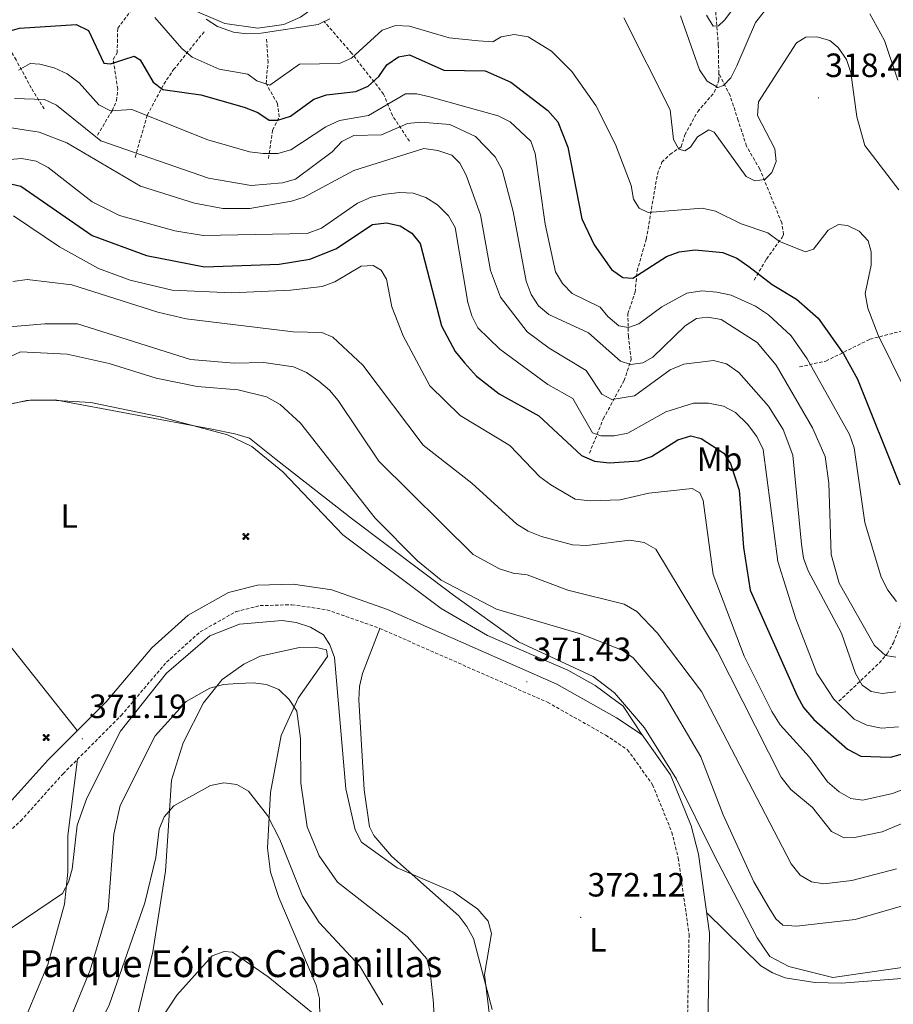
# Model space of a CAD drawing. Units: metres. Extents: x 618029 to 622534, y 4657316 to 4660361.
# Drawn here: x 619830 to 620091, y 4658543 to 4658836 of the extents above; entities that cross this region are included whole.
import ezdxf
from ezdxf.enums import TextEntityAlignment as Align

# ---------------------------------------------------------------- set-up
doc = ezdxf.new("R2010")
doc.units = ezdxf.units.M
doc.header["$MEASUREMENT"] = 0
doc.linetypes.add('TRAZOSX2', pattern=[1.5, 1, -0.5])
for name, color, linetype, lineweight in [('Carátula', 7, 'Continuous', 5), ('Level 1', 19, 'Continuous', 0), ('Level 11', 142, 'TRAZOSX2', 13), ('Level 15', 1, 'Continuous', 0), ('Level 21', 19, 'Continuous', 0), ('Level 36', 19, 'Continuous', 40), ('Level 37', 92, 'Continuous', 0), ('Level 4', 36, 'Continuous', 30), ('Level 41', 19, 'Continuous', 0), ('Level 45', 19, 'Continuous', 0), ('Level 5', 36, 'Continuous', 0), ('Level 7', 1, 'Continuous', 0)]:
    doc.layers.add(name, color=color, linetype=linetype, lineweight=lineweight)
doc.styles.add('Arial', font='ARIAL.TTF', dxfattribs={"height": 0.2})

# ---------------------------------------------------------------- blocks, each defined once
blk = doc.blocks.new('5AEGEN')
at = {"layer": 'Carátula', "linetype": 'Continuous', "lineweight": 5, "extrusion": (-0.0003159472765985252, -0.0001857309060692589, 0.9999999328406723)}
h = blk.add_hatch(color=9, dxfattribs=at)
edge = h.paths.add_edge_path()
edge.add_line((-6.250366393476725, -8.878998069092631), (-1.051698379218578, -2.418166641145945))
edge.add_line((-1.051698379218578, -2.418166641145945), (-1.043124932795763, -2.429040538147092))
edge.add_ellipse((-0.006933670490980148, -0.0006999745965003967), major_axis=(6.931373032192596e-05, -2.640191106068384), ratio=0.9999635666824259, start_angle=293.5739638888889, end_angle=336.88943333333333, ccw=False)
edge.add_line((-2.426670461893082, -1.056661784648895), (-2.453496757894754, -1.078031849116087))
edge.add_line((-2.453496757894754, -1.078031849116087), (-8.855498112738132, -6.272968787699938))
edge.add_line((-8.855498112738132, -6.272968787699938), (-8.906984817236662, -7.282101621851325))
edge.add_line((-8.906984817236662, -7.282101621851325), (-7.301405403763056, -8.916639691218734))
edge.add_line((-7.301405403763056, -8.916639691218734), (-6.250366393476725, -8.878998069092631))
at = {"layer": 'Carátula', "linetype": 'Continuous', "lineweight": 5, "extrusion": (0.0001881650817818746, -0.0003133804201354254, 0.9999999331933049)}
h = blk.add_hatch(color=9, dxfattribs=at)
edge = h.paths.add_edge_path()
edge.add_line((6.242550492286682, -8.874854806810617), (7.301884811371565, -8.917407747358084))
edge.add_line((7.301884811371565, -8.917407747358084), (8.8970702663064, -7.280983805656433))
edge.add_line((8.8970702663064, -7.280983805656433), (8.848366811871529, -6.279720667749643))
edge.add_line((8.848366811871529, -6.279720667749643), (2.447521489113569, -1.08232986740768))
edge.add_line((2.447521489113569, -1.08232986740768), (2.420602336525917, -1.038601631298661))
edge.add_ellipse((-0.006935186684131622, -0.0006995964795351028), major_axis=(6.931373476265994e-05, -2.640191106068383), ratio=0.999963566682426, start_angle=23.53162222222221, end_angle=66.84994999999998, ccw=False)
edge.add_line((1.048677213490009, -2.422865081578493), (6.242550492286682, -8.874854806810617))
at = {"layer": 'Carátula', "color": 9, "linetype": 'Continuous', "lineweight": 5, "flags": 128}
for points in [[(-1.048677228391171, 2.422865260392427), (-6.254463590681553, 8.785088796168566), (-7.301884934306145, 8.917408615350723), (-8.907068151980639, 7.281197492033243), (-8.84836696088314, 6.27972149476409), (-2.44879836961627, 1.022343648597598)], [(-1.048677228391171, 2.422865260392427), (-0.6991862915456295, 1.925315177068114), (-0.7504601925611496, 0.9261800553649664), (-0.9548838473856449, 0.7204837501049042), (-1.957211069762707, 0.6217916216701269), (-2.44879836961627, 1.022343648597598)], [(2.442222312092781, 1.018258405849338), (1.943608194589615, 0.618778795003891), (0.9455371089279652, 0.720041373744607), (0.7498385421931744, 0.9242522194981575), (0.651146411895752, 1.92657944560051), (1.051698435097933, 2.418166743591428)], [(8.795724954456091, 6.284243993461132), (8.896987531334162, 7.282315077260137), (7.301618579775095, 8.926638009026647), (6.249089870601892, 8.819012178108096), (1.051698435097933, 2.418166743591428)], [(2.442222312092781, 1.018258405849338), (8.795724954456091, 6.284243993461132)], [(-0.6522104404866695, -1.976568123325706), (-0.7496257275342941, -0.9142544846981764), (-0.9568116813898087, -0.7798149790614843), (-1.954882767051458, -0.6785524040460587), (-2.453496888279915, -1.078032014891505)], [(-1.051698431372643, -2.418166743591428), (-0.6522104404866695, -1.976568123325706)], [(1.048677228391171, -2.422865260392427), (0.6481335833668709, -1.974239818751812), (0.7506730034947395, -0.9161823205649853), (0.9436092749238014, -0.7802573572844267), (1.947213336825371, -0.6215788144618273), (2.447521533817053, -1.08233006298542)]]:
    blk.add_lwpolyline(points, dxfattribs=at)
at = {"layer": 'Carátula', "color": 9, "linetype": 'Continuous', "lineweight": 5}
for start_param, end_param in [(4.305475694850884, 5.879829826844603), (2.733922913269351, 3.553527251381587), (1.166751732293584, 1.981926327801522), (5.123832267992047, 6.693889593292829)]:
    blk.add_ellipse((-0.006934624165296555, -0.000700533390045166, 0.003000000000029104), major_axis=(6.931373258606266e-05, -2.640191106068384), ratio=0.9999635666824257, start_param=start_param, end_param=end_param, dxfattribs=at)
at = {"layer": 'Carátula', "color": 9, "linetype": 'Continuous', "lineweight": 5, "extrusion": (0, 0, -1)}
for start_param, end_param in [(5.119302314399864, 5.871250709387791), (0.4076697888018099, 1.159666325788272)]:
    blk.add_ellipse((-0.006934624165296555, -0.000700533390045166, 0.003000000000029104), major_axis=(-6.931373258606266e-05, 2.640191106068384), ratio=0.9999635666824257, start_param=start_param, end_param=end_param, dxfattribs=at)
at = {"layer": 'Carátula', "color": 9, "linetype": 'Continuous', "lineweight": 5}
mesh = blk.add_polyface(dxfattribs=at)
corners = [(-7.301405463367701, -8.916640093550086, -0.0009606339964985471), (-6.250366512686014, -8.878998475149274, -0.0006215698669779817), (-1.043163549154997, -2.429041085764766, 0.002221588348560534), (-1.61590950191021, -2.093977360054851, 0.002102862506836733), (-2.08702290803194, -1.626689661294222, 0.002040805272605984), (-8.906984891742468, -7.282102053985, -0.001164328227352183), (-2.426671233028173, -1.056662326678634, 0.002039366003530557), (-8.855498254299164, -6.272969238460064, -0.0009606339964985467)]
mesh.append_faces([[corners[k] for k in face] for face in [(3, 4, 5, 0)]], dxfattribs={"vtx1": -1, "vtx3": -1, "color": 9})
mesh.append_faces([[corners[k] for k in face] for face in [(0, 1, 2, 3), (4, 6, 7, 5)]], dxfattribs={"vtx3": -1, "color": 9})
mesh = blk.add_polyface(dxfattribs=at)
corners = [(8.897070240229368, -7.280984388664365, -0.0009569214800772993), (8.848366849124432, -6.279721299186349, -0.00063398093350212), (2.420691192150116, -1.038602588698268, 0.002217947355518695), (2.085228029638529, -1.611123777925968, 0.002101652870432244), (1.61760813370347, -2.081918522715569, 0.002042104747922081), (7.301884718239307, -8.917408250272274, -0.001169586477555102), (1.047363750636578, -2.421233780682087, 0.002043070070425928), (6.242550417780876, -8.874855307862163, -0.0009569214800772995)]
mesh.append_faces([[corners[k] for k in face] for face in [(3, 4, 5, 0)]], dxfattribs={"vtx1": -1, "vtx3": -1, "color": 9})
mesh.append_faces([[corners[k] for k in face] for face in [(0, 1, 2, 3), (4, 6, 7, 5)]], dxfattribs={"vtx3": -1, "color": 9})
blk = doc.blocks.new('5PATER')
at = {"layer": 'Carátula', "linetype": 'Continuous', "lineweight": 5}
h = blk.add_hatch(color=250, dxfattribs=at)
edge = h.paths.add_edge_path()
edge.add_ellipse((0.002212412655353546, 0.008357618004083633), major_axis=(-1.32580956284732, -1.343985086109587), ratio=0.9994222409660319, start_angle=0, end_angle=360)

msp = doc.modelspace()

# ---------------------------------------------------------------- linework, layer by layer
at = {"layer": 'Level 1', "color": 19, "linetype": 'Continuous', "lineweight": 0, "ltscale": 0.5}
for points in [[(620045.620000001, 4658571.399999999, 371.11), (620037.3599999994, 4658587.219999999, 371.13), (620026.1799999997, 4658609.84, 371.36), (620016.6099999994, 4658625.109999999, 371.73), (620007.7199999988, 4658635.559999999, 371.76), (620001.3099999987, 4658640.440000001, 371.42), (619979.0799999982, 4658650.719999999, 370.96), (619959.7199999988, 4658664.600000001, 370.29), (619929.6000000015, 4658687.25, 371.27), (619906.8999999985, 4658705.030000001, 372.6), (619898.9400000013, 4658711.420000002, 372.7), (619894.6099999994, 4658712.640000001, 372.83), (619887.7300000004, 4658714.080000002, 373.04), (619841.0899999999, 4658722.800000001, 373.66), (619833.5899999999, 4658722.710000001, 373.81), (619824.9600000009, 4658721.080000002, 373.72), (619793.6000000015, 4658704.940000001, 373.26), (619783.0799999982, 4658699.080000002, 373.04), (619727.3599999994, 4658668.039999999, 372.16), (619708.1099999994, 4658657.469999999, 372.12), (619661, 4658631.640000001, 370.74), (619660.5599999987, 4658575.879999999, 370.51), (619660.4100000001, 4658556.239999998, 369.87), (619647.3500000015, 4658529.640000001, 368.89)], [(620151.1099999994, 4658592.91, 371.39), (620116.6999999993, 4658576.600000001, 371.48), (620110.9100000001, 4658571.32, 371.7), (620107.5899999999, 4658560.73, 372.5), (620107.3299999982, 4658560.199999999, 372.51), (620105.7199999988, 4658556.890000001, 372.55), (620099.5199999996, 4658554.66, 371.93), (620072.7300000004, 4658550.77, 372.41), (620059.6000000015, 4658554.050000001, 372.05), (620053.9699999988, 4658557.030000001, 371.93), (620050.2199999988, 4658562.580000002, 371.67), (620045.620000001, 4658571.399999999, 371.11)]]:
    msp.add_polyline3d(points, dxfattribs=at)
at = {"layer": 'Level 11', "color": 142, "linetype": 'TRAZOSX2', "lineweight": 13}
for points in [[(619837.8000000007, 4658809.43, 336.22), (619833.9200000018, 4658815.710000001, 332.17), (619829.4400000013, 4658824.02, 328.55), (619824, 4658832.93, 322.62), (619819.3000000007, 4658844.379999999, 319.18), (619813.7399999984, 4658854.850000001, 316.63), (619799.8999999985, 4658878.809999999, 304.49), (619798.7699999996, 4658884.300000001, 302.58), (619793.6400000006, 4658890.190000001, 298.96), (619788.9200000018, 4658897.210000001, 296.19), (619787.4299999997, 4658900.940000001, 295.76), (619784.8299999982, 4658904.43, 292.57), (619783.0199999996, 4658908.140000001, 291.93), (619780.4200000018, 4658911.640000001, 290.02), (619779.3999999985, 4658915.390000001, 289.59), (619777.5700000003, 4658918.649999999, 288.18), (619775.8399999999, 4658922.510000002, 287.26), (619771.7800000012, 4658930.98, 286.61), (619769.1900000013, 4658933.800000001, 285.38), (619765.4400000013, 4658935.989999998, 284.91)], [(620038.7699999996, 4658819.989999998, 309.22), (620038.629999999, 4658828.399999999, 306.14), (620037.879999999, 4658838.059999999, 305.29), (620038.8399999999, 4658841.93, 305.1), (620040.8399999999, 4658844.27, 303.59), (620043.5100000016, 4658852.699999999, 301.46), (620045.5199999996, 4658855.940000001, 300.27), (620049.2800000012, 4658859.879999999, 298.69), (620057.5, 4658865.780000001, 298.26), (620068.6400000006, 4658883.940000001, 295.71), (620073.6700000018, 4658892.670000002, 292.94), (620076.4800000004, 4658898.719999999, 292.3), (620076.870000001, 4658902.719999999, 292.3), (620075.8000000007, 4658909.960000001, 291.66), (620068.6099999994, 4658922.41, 289.74), (620066.3099999987, 4658929.77, 288.84)], [(619853.6799999997, 4658801.649999999, 335.15), (619858.0100000016, 4658808.91, 330.9), (619859.379999999, 4658811.940000001, 328.5), (619859.6900000013, 4658815.34, 326.43), (619858.3599999994, 4658824.190000001, 324.93), (619859.5100000016, 4658826.16, 323.87), (619859.629999999, 4658829.350000001, 323.44), (619859.6999999993, 4658833.48, 321.31), (619863.5300000012, 4658838.559999999, 319.8), (619871.1999999993, 4658842.920000002, 317.69)], [(619946.6099999994, 4658799.82, 336.64), (619941.5300000012, 4658807.460000001, 331.32), (619938.9200000018, 4658813.82, 326.64), (619929.4499999993, 4658825.960000001, 319.82), (619921.0700000003, 4658835.620000001, 315.14)], [(619864.8900000006, 4658795.02, 336.22), (619868.5199999996, 4658807.600000001, 329.48), (619873.4299999997, 4658816.850000001, 323.87), (619876.3399999999, 4658821.140000001, 321.1), (619885.6499999985, 4658832.68, 315.78)], [(619904.6099999994, 4658794.66, 330.29), (619905.8399999999, 4658803.16, 326.03), (619907.8299999982, 4658807.100000001, 324.12), (619907.2699999996, 4658811.039999999, 323.48), (619903.8900000006, 4658817.030000001, 320.07), (619904.4699999988, 4658823.260000002, 317.94), (619904.0399999991, 4658830.390000001, 315.17)], [(620000.2300000004, 4658706.879999999, 347.66), (620004.370000001, 4658717.149999999, 343.4), (620010.5399999991, 4658728.539999999, 337.78), (620012.6799999997, 4658734.82, 335.52), (620011.8299999982, 4658741.66, 331.39), (620011.6900000013, 4658748.420000002, 328.92), (620013.8399999999, 4658754.91, 326.79), (620014.4200000018, 4658761.140000001, 325.3), (620017.1799999997, 4658770.690000001, 321.68), (620020.4899999984, 4658790.050000001, 317.84), (620021.8299999982, 4658793.539999999, 316.79), (620024.2300000004, 4658795.91, 316.57), (620027.5899999999, 4658798.18, 315.72), (620028.6400000006, 4658801.739999998, 315.3), (620032.4800000004, 4658808.629999999, 313.98), (620037.4200000018, 4658814.350000001, 311.25), (620038.8099999987, 4658817.98, 309.95), (620038.7699999996, 4658819.989999998, 309.22)], [(620049.3500000015, 4658758.489999998, 325.05), (620052.9400000013, 4658764.739999998, 321.21), (620057.5899999999, 4658771.059999999, 319.36), (620058.0599999987, 4658772.050000001, 319.09), (620057.5399999991, 4658775.510000002, 318.02), (620051, 4658791.48, 315.25), (620046.9899999984, 4658798.359999999, 314.27), (620044.5599999987, 4658806.030000001, 313.55), (620042.129999999, 4658813.41, 311.62), (620038.7699999996, 4658819.989999998, 309.22)], [(620062.8200000003, 4658732.609999999, 331.36), (620070.6600000001, 4658734.359999999, 327.31), (620083.7899999991, 4658740.859999999, 320.6), (620096.0599999987, 4658744, 316.74), (620116.4200000018, 4658754.120000001, 310.18)], [(620074.5599999987, 4658633.059999999, 343.45), (620086.5899999999, 4658644.43, 336.21), (620088.9299999997, 4658647.219999999, 334.62), (620090.7800000012, 4658650.420000002, 333.08), (620095.7899999991, 4658663.260000002, 328.85), (620099.6400000006, 4658679.969999999, 325.2), (620103.5100000016, 4658684.030000001, 324.45), (620111.5, 4658689.309999999, 323.22), (620113.9400000013, 4658692.370000001, 322.26), (620117.9100000001, 4658704.5, 319.6), (620121.5300000012, 4658710.280000001, 318.54), (620122.4299999997, 4658714.239999998, 318.38), (620120.75, 4658723.260000002, 317.26), (620119.5599999987, 4658727.170000002, 316.62), (620117.7300000004, 4658731.030000001, 315.34), (620117.6799999997, 4658733.399999999, 314.82)]]:
    msp.add_polyline3d(points, dxfattribs=at)
at = {"layer": 'Level 21', "color": 19, "linetype": 'Continuous', "lineweight": 0}
for points in [[(619862.9100000001, 4658852.699999999, 318.28), (619870.6499999985, 4658845.07, 317.32), (619880.6900000013, 4658839.52, 316.3), (619891.5799999982, 4658834.879999999, 314.8), (619901.4699999988, 4658833.510000002, 313.96), (619909.1799999997, 4658834.559999999, 313.61), (619914.120000001, 4658836.73, 313.65), (619924.9699999988, 4658844.620000001, 313.81), (619929.6400000006, 4658846.800000001, 313.81), (619941.9800000004, 4658848.649999999, 313.63), (619957.9699999988, 4658848.600000001, 313.38), (619961.6900000013, 4658850.02, 313.38), (619964.6900000013, 4658851.940000001, 313.59)], [(619738.6499999985, 4658517.059999999, 368.8), (619805.2399999984, 4658582.449999999, 370.72), (619826.4899999984, 4658601.690000001, 370.72), (619838.9899999984, 4658615.640000001, 370.93), (619856.2199999988, 4658632.899999999, 371.57), (619869.870000001, 4658648.98, 371.78), (619880.7199999988, 4658658.699999999, 372.21), (619892.7100000009, 4658665.460000001, 371.99), (619901.3200000003, 4658667.580000002, 371.78), (619911.9499999993, 4658667.899999999, 371.57), (619923.4899999984, 4658666.219999999, 371.36), (619940.0599999987, 4658660.390000001, 370.93), (619990.5100000016, 4658638.18, 371.57), (620008.2800000012, 4658628.140000001, 371.57), (620015.8999999985, 4658623.039999999, 371.99), (620024.4100000001, 4658611.16, 372.42), (620030.5799999982, 4658595.960000001, 372.63), (620032.6799999997, 4658587.5, 372.63), (620036.0100000016, 4658564.02, 372.63), (620035.2100000009, 4658519.629999999, 372.42)]]:
    msp.add_polyline3d(points, dxfattribs=at)
at = {"layer": 'Level 21', "color": 19, "linetype": 'TRAZOSX2', "lineweight": 0}
msp.add_polyline3d([(619742.9299999997, 4658512.75, 368.8), (619809.4196066149, 4658578.024080936, 370.72), (619830.8008908331, 4658597.39942839, 370.72), (619843.4119809568, 4658611.456002075, 370.93), (619860.703223668, 4658628.781817682, 371.57), (619874.2344981246, 4658644.727921687, 371.78), (619884.275082551, 4658653.725768913, 372.21), (619894.9652552865, 4658659.764398631, 371.99), (619902.1350810267, 4658661.524073001, 371.78), (619911.6045951732, 4658661.814169437, 371.57), (619922.0338261053, 4658660.294753257, 371.36), (619937.8222507387, 4658654.726480301, 370.93), (619987.776715599, 4658632.743080538, 371.57), (620005.0945277251, 4658622.955924865, 371.57), (620011.6036194935, 4658618.597169716, 371.99), (620019.0519000813, 4658608.199992675, 372.42), (620024.779804375, 4658594.07375164, 372.63), (620026.6987246312, 4658586.335786615, 372.63), (620029.9156904817, 4658563.651713002, 372.63), (620029.1302423179, 4658520.0529783, 372.42)], dxfattribs=at)
at = {"layer": 'Level 36', "color": 92, "linetype": 'Continuous', "lineweight": 0}
for points in [[(619828.5199999996, 4658721.760000002, 373.92), (619832.5, 4658722.649999999, 373.85), (619839.7399999984, 4658722.760000002, 373.71), (619851.6999999993, 4658722.030000001, 373.54), (619872.3000000007, 4658717.739999998, 373.49), (619892.4200000018, 4658712.420000002, 373.05), (619899.6600000001, 4658708.940000001, 373.1), (619908.870000001, 4658701.420000002, 372.82), (619926.7199999988, 4658682.580000002, 372.43), (619956.0199999996, 4658660.68, 370.94), (619969.8200000003, 4658652.600000001, 371.03), (619993.7699999996, 4658642.350000001, 371.55), (620001.8900000006, 4658637.719999999, 371.73), (620010.2399999984, 4658631.550000001, 372.22), (620016.0300000012, 4658622.859999999, 372)], [(619847.6499999985, 4658624.32, 371.25), (619797.7199999988, 4658687.120000001, 374.32), (619787.9899999984, 4658700.140000001, 373.66)], [(619937.8200000003, 4658654.73, 371.8), (619932.6700000018, 4658641.309999999, 371.38), (619931.7100000009, 4658637.469999999, 371.38), (619931.5, 4658633.48, 371.38), (619933.1099999994, 4658606.640000001, 371.38), (619934.6799999997, 4658595.699999999, 371.38), (619936, 4658593.039999999, 371.38), (619941.3099999987, 4658586.969999999, 370.96), (619961.2800000012, 4658569.140000001, 369.67), (619963.75, 4658565.93, 369.61), (619965.6600000001, 4658562.379999999, 369.61), (619971.2800000012, 4658541.23, 370.2)], [(619865.8317188025, 4658540.224894255, 356.52), (619870.133789178, 4658558.42024659, 357.41), (619873.9566185512, 4658582.41408826, 358.44), (619875.7299551368, 4658609.517085787, 360.55), (619879.211173743, 4658620.654258858, 362.4), (619885.2723532803, 4658632.611266516, 364.54), (619890.7729285546, 4658639.54956511, 365.38), (619897.3031501211, 4658644.138491165, 365.84), (619902.1731708758, 4658646.437984861, 366.24), (619913.9028595835, 4658649.097507857, 367.56), (619918.4726151302, 4658649.157574695, 368.27), (619921.8923267312, 4658648.36784051, 368.7), (619922.2120603025, 4658646.398355968, 368.7), (619913.4309677407, 4658633.931430403, 365.85), (619908.419839777, 4658622.834219489, 363.48), (619905.2478704192, 4658605.888555866, 360.72), (619904.3458211012, 4658589.302841883, 358.94), (619905.2448738068, 4658582.20469863, 358.27), (619907.6737812422, 4658574.616708275, 357.26), (619918.8098611385, 4658548.463688161, 355.07), (619919.8393145539, 4658544.584711142, 354.83), (619920.1069789715, 4658526.229474165, 353.69)], [(619741.870000001, 4658511.690000001, 368.79), (619763.2800000012, 4658494.289999999, 367.65), (619767.5599999987, 4658491.629999999, 367.51), (619771.2800000012, 4658490.109999999, 367.47), (619774.6900000013, 4658489.359999999, 367.51), (619783.8000000007, 4658489.02, 367.72), (619791.8999999985, 4658490.5, 367.72), (619801.0399999991, 4658495.789999999, 367.84), (619807.7199999988, 4658501.760000002, 367.98), (619815.6799999997, 4658510.670000002, 368.11), (619823.4299999997, 4658522.32, 368.48), (619832.6999999993, 4658539.949999999, 369.13), (619838.879999999, 4658554.66, 369.72), (619843.8399999999, 4658572.66, 370.11), (619844.879999999, 4658582.140000001, 370.07), (619844.8500000015, 4658593.100000001, 370.28), (619847.6999999993, 4658615.760000002, 371.09)], [(620035.1600000001, 4658570.050000001, 372.63), (620051.3099999987, 4658554.309999999, 372.63), (620054.75, 4658552.190000001, 372.63), (620058.5300000012, 4658550.690000001, 372.63), (620067.3599999994, 4658549.260000002, 372.63), (620075.3399999999, 4658549.109999999, 372.63), (620095.9200000018, 4658550.719999999, 372.17)]]:
    msp.add_polyline3d(points, dxfattribs=at)
at = {"layer": 'Level 4', "color": 36, "linetype": 'Continuous', "lineweight": 30}
for points in [[(619795.9800000004, 4658816.48, 325.01), (619800.9499999993, 4658825.640000001, 325.01), (619803.6000000015, 4658829.390000001, 325.01), (619807.0300000012, 4658831.640000001, 325.01), (619810.9499999993, 4658832.350000001, 325.01), (619814.9100000001, 4658831.780000001, 325.01), (619822.9100000001, 4658828.68, 325.01), (619824.9299999997, 4658829.850000001, 325.01), (619827.6999999993, 4658832.739999998, 325.01), (619830.4200000018, 4658833.489999998, 325.01), (619847.3099999987, 4658834.580000002, 325.01)], [(619847.3099999987, 4658834.580000002, 325.01), (619851, 4658832.84, 325.01), (619855.5799999982, 4658823.09, 325.01), (619857.5199999996, 4658822.870000001, 325.01), (619864.5899999999, 4658825.129999999, 325.01), (619866.3599999994, 4658824.080000002, 325.01), (619870.2199999988, 4658817.449999999, 325.01), (619873.1700000018, 4658815.239999998, 325.01), (619884.4699999988, 4658813.629999999, 325.01), (619897.3599999994, 4658809.920000002, 325.01), (619901.4400000013, 4658808.420000002, 325.01), (619904.8200000003, 4658806.09, 325.01), (619907.3599999994, 4658806.050000001, 325.01), (619911.1600000001, 4658807.280000001, 325.01), (619918.1099999994, 4658812.359999999, 325.01), (619921.9200000018, 4658813.59, 325.01), (619930.6700000018, 4658814.629999999, 325.01), (619934.3599999994, 4658816.170000002, 325.01), (619937.4600000009, 4658819.100000001, 325.01), (619939.870000001, 4658822.530000001, 325.01), (619943.3500000015, 4658824.98, 325.01), (619946.620000001, 4658825.52, 325.01), (619956.8999999985, 4658820.960000001, 325.01), (619969.1799999997, 4658820.77, 325.01), (619976.7899999991, 4658817.440000001, 325.01), (619987.8599999994, 4658808.989999998, 325.01), (619990.8000000007, 4658805.550000001, 325.01), (619993.7600000016, 4658798.010000002, 325.01), (619997.9200000018, 4658776.670000002, 325.01), (620001.5899999999, 4658768.98, 325.01), (620006.7899999991, 4658761.620000001, 325.01), (620010.1999999993, 4658759.219999999, 325.01), (620013.1400000006, 4658759.010000002, 325.01), (620023.2199999988, 4658765.449999999, 325.01), (620026.9499999993, 4658766.890000001, 325.01), (620031.7199999988, 4658767.440000001, 325.01), (620040.0100000016, 4658766.690000001, 325.01), (620044.1900000013, 4658764.98, 325.01), (620047.7600000016, 4658762.550000001, 325.01), (620054.6400000006, 4658757.149999999, 325.01), (620061.9600000009, 4658752.739999998, 325.01), (620068.4200000018, 4658747.16, 325.01), (620075.9100000001, 4658736.460000001, 325.01), (620080.120000001, 4658728.989999998, 325.01), (620092.6600000001, 4658697.489999998, 325.01)], [(619826.9200000018, 4658787.350000001, 350.01), (619830.8099999987, 4658786.469999999, 350.01), (619852.0500000007, 4658771.789999999, 350.01), (619868.3099999987, 4658765.77, 350.01), (619885.5599999987, 4658762.379999999, 350.01), (619907.8200000003, 4658763.190000001, 350.01), (619916.9400000013, 4658764.66, 350.01), (619924.6799999997, 4658767.82, 350.01), (619935.5599999987, 4658775.059999999, 350.01), (619939.75, 4658775.510000002, 350.01), (619943.8599999994, 4658774.609999999, 350.01), (619947.3099999987, 4658772.469999999, 350.01), (619949.8500000015, 4658769.370000001, 350.01), (619956.120000001, 4658744.800000001, 350.01), (619960.2699999996, 4658737.239999998, 350.01), (619963.0100000016, 4658733.82, 350.01), (619966.5599999987, 4658729.850000001, 350.01), (619973.3099999987, 4658724.580000002, 350.01), (619985.1900000013, 4658718.010000002, 350.01), (619997.8200000003, 4658706.27, 350.01), (620001.7399999984, 4658704.559999999, 350.01), (620006.2300000004, 4658704.059999999, 350.01), (620014.9499999993, 4658704.609999999, 350.01), (620018.7399999984, 4658705.899999999, 350.01), (620026.5500000007, 4658710.940000001, 350.01), (620030.3999999985, 4658712.080000002, 350.01), (620033.4899999984, 4658711.300000001, 350.01), (620040.2199999988, 4658706.93, 350.01), (620042.2600000016, 4658703.830000002, 350.01), (620044.8599999994, 4658695.899999999, 350.01), (620046.1000000015, 4658678.850000001, 350.01), (620048.0799999982, 4658666.170000002, 350.01), (620062.0700000003, 4658634.66, 350.01), (620064.0399999991, 4658631.18, 350.01), (620067.0899999999, 4658627.629999999, 350.01), (620077.1499999985, 4658618.830000002, 350.01), (620081.0700000003, 4658616.75, 350.01), (620089.879999999, 4658616.43, 350.01), (620098.5399999991, 4658618.830000002, 350.01)]]:
    msp.add_polyline3d(points, dxfattribs=at)
at = {"layer": 'Level 5', "color": 36, "linetype": 'Continuous', "lineweight": 0}
for points in [[(620035.089868769, 4658837.371005889, 305.01), (620037.0593462959, 4658834.101889707, 305.01), (620038.6992617585, 4658834.151906185, 305.01), (620040.5093804747, 4658835.911487777, 305.01), (620048.1602319404, 4658846.089000825, 305.01)], [(619870.7399999984, 4658836.640000001, 320.01), (619878.7699999996, 4658827.399999999, 320.01), (619881.8599999994, 4658824.859999999, 320.01), (619889.9299999997, 4658821.260000002, 320.01), (619898.4299999997, 4658819.739999998, 320.01), (619901.1499999985, 4658817.77, 320.01), (619904.9800000004, 4658816.510000002, 320.01), (619913.8299999982, 4658822.809999999, 320.01), (619925.75, 4658822.969999999, 320.01), (619929.379999999, 4658824.559999999, 320.01), (619938.4400000013, 4658832.899999999, 320.01), (619942.5599999987, 4658834.27, 320.01), (619946.5799999982, 4658834.09, 320.01), (619958.4299999997, 4658830.600000001, 320.01), (619967.1499999985, 4658829.690000001, 320.01), (619971.4299999997, 4658829.440000001, 320.01), (619973.8999999985, 4658830.859999999, 320.01), (619977.8299999982, 4658831.620000001, 320.01), (619981.9400000013, 4658830.920000002, 320.01), (619988.9299999997, 4658826.600000001, 320.01), (619994.9400000013, 4658820.539999999, 320.01), (620002.13832362, 4658810.43734733, 320.01), (620007.9765315726, 4658798.810466323, 320.01), (620012.6847340316, 4658786.633707084, 320.01), (620013.314190194, 4658782.604763024, 320.01), (620015.0937522501, 4658779.905491807, 320.01), (620017.6934415735, 4658778.595880613, 320.01), (620033.842697531, 4658779.845858943, 320.01), (620037.7523734234, 4658779.006149787, 320.01), (620045.4814703837, 4658775.257263709, 320.01), (620053.3806930743, 4658772.58810297, 320.01), (620056.86017121, 4658769.988841519, 320.01), (620064.599353008, 4658766.909780573, 320.01), (620066.9793160781, 4658767.679627977, 320.01), (620071.3797802664, 4658773.3182519, 320.01), (620074.3898254335, 4658775.017869808, 320.01), (620077.1396392696, 4658774.757988524, 320.01), (620080.6092333756, 4658773.068489641, 320.01), (620083.2887115106, 4658770.1093054, 320.01), (620084.1582583077, 4658766.880153812, 320.01), (620084.1577550583, 4658762.881189, 320.01), (620082.3767995238, 4658754.493324079, 320.01), (620083.1462071575, 4658750.124467604, 320.01), (620086.2150257863, 4658742.076602984, 320.01), (620093.9826194048, 4658726.36080813, 320.01)], [(620027.3200000003, 4658837.170000002, 310.01), (620032.9899999984, 4658821.100000001, 310.01), (620035.3000000007, 4658817.68, 310.01), (620038.4699999988, 4658815.780000001, 310.01), (620040.1999999993, 4658816.370000001, 310.01), (620042.370000001, 4658818.68, 310.01), (620044.1700000018, 4658822.25, 310.01), (620049.7100000009, 4658835.210000001, 310.01), (620052.3599999994, 4658838.57, 310.01)], [(620083.7899999991, 4658837.800000001, 310.01), (620088.1499999985, 4658829.780000001, 310.01), (620092.129999999, 4658818.050000001, 310.01)], [(619886.0300000012, 4658836.16, 315.01), (619889.4699999988, 4658834.02, 315.01), (619894.1799999997, 4658832.25, 315.01), (619898.1499999985, 4658831.780000001, 315.01), (619902.3999999985, 4658832.02, 315.01), (619919.4400000013, 4658834.59, 315.01), (619922.9200000018, 4658836.23, 315.01)], [(620010.4711502418, 4658836.580741599, 315.01), (620024.2469280064, 4658809.188089542, 315.01), (620025.2457594536, 4658800.35039369, 315.01), (620026.8353013694, 4658797.421182591, 315.01), (620028.6751399264, 4658796.961337321, 315.01), (620030.3751783818, 4658798.021094393, 315.01), (620032.4554542676, 4658801.130328685, 315.01), (620035.7555363625, 4658803.24984283, 315.01), (620037.4053492844, 4658802.500068668, 315.01)], [(620037.4100000001, 4658802.5, 315.01), (620046.9499999993, 4658789.359999999, 315.01), (620049.5399999991, 4658788.050000001, 315.01), (620052.4400000013, 4658788.460000001, 315.01), (620054.5399999991, 4658790.48, 315.01), (620055.8099999987, 4658793.82, 315.01), (620055.5100000016, 4658797.580000002, 315.01), (620050.2699999996, 4658807.489999998, 315.01), (620050.5500000007, 4658811.59, 315.01), (620061.9400000013, 4658829.129999999, 315.01), (620064.6999999993, 4658830.82, 315.01), (620067.9499999993, 4658830.949999999, 315.01), (620071.8200000003, 4658829.859999999, 315.01), (620074.3200000003, 4658827.690000001, 315.01), (620076.8599999994, 4658824.129999999, 315.01), (620078.0599999987, 4658820.309999999, 315.01), (620079.870000001, 4658807.080000002, 315.01), (620082.2699999996, 4658798.5, 315.01), (620092.3599999994, 4658785.34, 315.01)], [(619830.1092986837, 4658821.00134312, 330.01), (619833.6193487346, 4658822.950904265, 330.01), (619836.539165929, 4658822.800998259, 330.01), (619840.748783838, 4658821.651377913, 330.01), (619844.6383361332, 4658819.841922056, 330.01), (619848.2078038901, 4658817.222670063, 330.01), (619854.0866490677, 4658810.704472486, 330.01), (619857.5862230286, 4658808.885009613, 330.01), (619863.9159212001, 4658809.305021212, 330.01), (619886.553500168, 4658800.197813958, 330.01), (619898.9823520631, 4658796.618976716, 330.01), (619903.0320676267, 4658796.159172032, 330.01), (619907.4418222606, 4658796.16925199, 330.01), (619911.2817505412, 4658797.299031649, 330.01), (619921.6620358899, 4658804.147451703, 330.01), (619925.7720377222, 4658805.987054352, 330.01), (619934.4217380285, 4658807.446838893, 330.01), (619945.4219367057, 4658813.895376448, 330.01), (619948.831752982, 4658813.95542619, 330.01), (619952.7314218581, 4658813.05573168, 330.01), (619973.0395730473, 4658807.417576525, 330.01), (619976.5691390745, 4658805.548128299, 330.01), (619982.798068177, 4658799.819728691, 330.01), (619984.107528612, 4658796.130710471, 330.01), (619987.0047148019, 4658775.096208684, 330.01)], [(619828.9682937115, 4658812.583509322, 335.01), (619837.8677474298, 4658812.203776054, 335.01), (619841.5073329881, 4658810.544275645, 335.01), (619854.6752458252, 4658799.897289347, 335.01), (619886.7920441292, 4658788.800775476, 335.01), (619899.4810577743, 4658786.611581467, 335.01), (619908.8206338696, 4658787.391555835, 335.01), (619912.6805572659, 4658788.481344339, 335.01), (619923.5409787297, 4658796.619439986, 335.01), (619926.4612067007, 4658799.718691669, 335.01), (619930.0212396607, 4658801.54828364, 335.01), (619938.2808029428, 4658801.758386485, 335.01), (619946.0007916503, 4658805.087670524, 335.01)], [(619946, 4658805.09, 335.01), (619949.9699999988, 4658805.52, 335.01), (619958.6000000015, 4658804.800000001, 335.01), (619966.2800000012, 4658801.210000001, 335.01), (619972.1700000018, 4658795.190000001, 335.01), (619974.2699999996, 4658791.280000001, 335.01), (619977.5100000016, 4658778.879999999, 335.01), (619981.4200000018, 4658758.109999999, 335.01), (619982.8299999982, 4658754.16, 335.01), (619985.0500000007, 4658750.84, 335.01), (619988.1799999997, 4658748.18, 335.01), (619999.9600000009, 4658742.809999999, 335.01), (620009.4800000004, 4658734.34, 335.01), (620012.5700000003, 4658733.379999999, 335.01), (620016.129999999, 4658733.789999999, 335.01), (620019.0899999999, 4658735.52, 335.01), (620028.7199999988, 4658744.830000002, 335.01), (620032.0799999982, 4658747, 335.01), (620035.5399999991, 4658747.420000002, 335.01), (620039.4800000004, 4658746.739999998, 335.01), (620050.1700000018, 4658739.899999999, 335.01), (620055.870000001, 4658733.120000001, 335.01), (620066.6799999997, 4658714.52, 335.01), (620070.4400000013, 4658705.98, 335.01), (620071.5599999987, 4658697.989999998, 335.01), (620072.2199999988, 4658676.719999999, 335.01), (620074.6700000018, 4658668.210000001, 335.01), (620085.1999999993, 4658649.649999999, 335.01), (620088.4499999993, 4658646.670000002, 335.01), (620091.4699999988, 4658646.210000001, 335.01)], [(619827.3672783598, 4658803.86574053, 340.01), (619836.2766093947, 4658802.526258126, 340.01), (619844.5257484689, 4658799.377231363, 340.01), (619866.4928855263, 4658786.480993379, 340.01), (619882.5313388482, 4658781.352627952, 340.01), (619890.9806735441, 4658779.823182777, 340.01), (619899.0202154629, 4658779.753352154, 340.01), (619911.4597946107, 4658781.923024386, 340.01), (619915.2797326595, 4658783.112786036, 340.01), (619930.0699200407, 4658791.140984222, 340.01), (619950.8995730467, 4658797.609700307, 340.01), (619955.0792699978, 4658797.059920955, 340.01), (619959.1988610476, 4658795.650365002, 340.01), (619961.618426159, 4658793.28102481, 340.01), (619963.527875606, 4658789.761972107, 340.01), (619967.7361497842, 4658777.945110019, 340.01), (619970.7338843979, 4658761.31947203, 340.01), (619973.7727182843, 4658753.421574757, 340.01), (619981.7209732346, 4658743.104394969, 340.01), (619988.1999935918, 4658738.195784785, 340.01), (619999.2585427389, 4658731.567705315, 340.01), (620003.9573842585, 4658724.449635305, 340.01), (620006.8670241386, 4658722.880096134, 340.01), (620013.6967894547, 4658724.02992462, 340.01), (620024.3071681894, 4658731.718130741, 340.01), (620028.3871608637, 4658733.457755972, 340.01), (620037.19680807, 4658734.547637563, 340.01), (620041.0564647354, 4658733.527973264, 340.01), (620044.6959352382, 4658730.938711815, 340.01), (620053.6241788976, 4658720.921467941, 340.01), (620057.9630692452, 4658714.013332926, 340.01), (620060.841943115, 4658706.325371258, 340.01), (620063.3584725484, 4658679.85226417, 340.01), (620063.9579131454, 4658675.66335734, 340.01)], [(619822.8000000007, 4658793.940000001, 345.01), (619831.1400000006, 4658794.66, 345.01), (619835.4100000001, 4658793.879999999, 345.01), (619838.9299999997, 4658791.960000001, 345.01), (619852.120000001, 4658781.789999999, 345.01), (619860.1999999993, 4658777.75, 345.01), (619876.6900000013, 4658773.16, 345.01), (619885.1499999985, 4658771.77, 345.01), (619916.1799999997, 4658772.370000001, 345.01), (619920.4299999997, 4658773.949999999, 345.01), (619931.1099999994, 4658781.330000002, 345.01), (619935.1900000013, 4658783.140000001, 345.01), (619939.4800000004, 4658784.100000001, 345.01), (619943.6999999993, 4658784.600000001, 345.01), (619947.7399999984, 4658784.350000001, 345.01), (619951.5300000012, 4658783.07, 345.01), (619955, 4658780.899999999, 345.01), (619958.2800000012, 4658777.629999999, 345.01), (619960.2199999988, 4658774.109999999, 345.01), (619963.9699999988, 4658751.800000001, 345.01), (619965.2100000009, 4658747.850000001, 345.01), (619967.0199999996, 4658744.280000001, 345.01), (619973.5799999982, 4658737.859999999, 345.01), (619987.8299999982, 4658727.399999999, 345.01), (619995.2399999984, 4658723.239999998, 345.01), (620001.1700000018, 4658713.02, 345.01), (620003.6000000015, 4658712.120000001, 345.01), (620007.6000000015, 4658712.140000001, 345.01), (620011.6499999985, 4658712.93, 345.01), (620023.0199999996, 4658719.27, 345.01), (620031.2699999996, 4658721.780000001, 345.01), (620035.75, 4658721.84, 345.01), (620040.1600000001, 4658720.890000001, 345.01), (620043.7100000009, 4658719.039999999, 345.01), (620047.2800000012, 4658715.559999999, 345.01), (620050.0899999999, 4658711.93, 345.01), (620051.9699999988, 4658708.02, 345.01), (620056.3999999985, 4658674.66, 345.01), (620061.7199999988, 4658657.629999999, 345.01), (620067.9800000004, 4658641.41, 345.01), (620073.0700000003, 4658633.719999999, 345.01), (620079.1000000015, 4658627.760000002, 345.01), (620082.8599999994, 4658625.899999999, 345.01), (620087.2399999984, 4658625.050000001, 345.01), (620092.3399999999, 4658625.460000001, 345.01)], [(619828.6499999985, 4658777.649999999, 355.01), (619842.3900000006, 4658768.379999999, 355.01), (619854.0199999996, 4658761.879999999, 355.01), (619863.4200000018, 4658758.399999999, 355.01), (619875.9100000001, 4658755.420000002, 355.01), (619893.7100000009, 4658754.640000001, 355.01), (619911.1700000018, 4658755.449999999, 355.01), (619920.5899999999, 4658756.510000002, 355.01), (619924.3399999999, 4658757.899999999, 355.01), (619932.2399999984, 4658762.600000001, 355.01), (619935.8299999982, 4658762.82, 355.01), (619938.1799999997, 4658761.390000001, 355.01), (619939.7600000016, 4658758.789999999, 355.01), (619941.3999999985, 4658750.539999999, 355.01), (619944.7300000004, 4658741.890000001, 355.01), (619952.6999999993, 4658726.989999998, 355.01), (619961.7600000016, 4658718.140000001, 355.01), (619976.5500000007, 4658709.190000001, 355.01), (619985.4600000009, 4658699.91, 355.01), (619988.7199999988, 4658697.48, 355.01), (619995.9600000009, 4658693.280000001, 355.01), (620000.4800000004, 4658692.73, 355.01), (620009.3399999999, 4658693.080000002, 355.01), (620017.9600000009, 4658695.010000002, 355.01), (620030.8599999994, 4658696.43, 355.01), (620033.1000000015, 4658695.07, 355.01), (620034.120000001, 4658692.789999999, 355.01), (620037.129999999, 4658670.84, 355.01), (620046.3599999994, 4658646.469999999, 355.01), (620054.5599999987, 4658630.039999999, 355.01), (620057.022052981, 4658626.026063114, 355.01), (620065.8303592056, 4658616.418704487, 355.01), (620071.1991332732, 4658609.020713218, 355.01), (620074.6285787523, 4658606.111526843, 355.01), (620078.0881380662, 4658604.122102726, 355.01), (620081.707877744, 4658603.64229377, 355.01), (620090.4976354279, 4658605.561954405, 355.01), (620107.5375206769, 4658612.110566422, 355.01)], [(619987, 4658775.100000001, 330.01), (619990.1400000006, 4658760.920000002, 330.01), (619992.1700000018, 4658757.469999999, 330.01), (619995.1000000015, 4658754.52, 330.01), (620003.4600000009, 4658750.399999999, 330.01), (620005.7399999984, 4658747.609999999, 330.01), (620009.0199999996, 4658744.830000002, 330.01), (620011.8900000006, 4658744.34, 330.01), (620014.9499999993, 4658745.440000001, 330.01), (620021.7899999991, 4658750.550000001, 330.01), (620029.25, 4658754.609999999, 330.01), (620033.6900000013, 4658755.219999999, 330.01), (620038.1600000001, 4658754.91, 330.01), (620042.4200000018, 4658753.98, 330.01), (620049.7199999988, 4658750.719999999, 330.01), (620053.620000001, 4658748.140000001, 330.01), (620060.2800000012, 4658741.899999999, 330.01), (620065.1000000015, 4658735.030000001, 330.01), (620077.7300000004, 4658712.5, 330.01), (620079.0599999987, 4658708.48, 330.01), (620082.2800000012, 4658686.239999998, 330.01), (620087.1400000006, 4658670, 330.01), (620089.0899999999, 4658666.16, 330.01), (620091.6900000013, 4658662.800000001, 330.01)], [(620107.4699999988, 4658602.640000001, 360.01), (620087.4699999988, 4658594.210000001, 360.01), (620079.1700000018, 4658592.530000001, 360.01), (620076.1600000001, 4658592.34, 360.01), (620072.379999999, 4658594.280000001, 360.01), (620066.7100000009, 4658601.440000001, 360.01), (620060.2600000016, 4658606.77, 360.01), (620057.370000001, 4658610.399999999, 360.01), (620038.2899999991, 4658648.07, 360.01), (620020, 4658678.300000001, 360.01), (620016.5, 4658680.289999999, 360.01), (620012.2199999988, 4658680.989999998, 360.01), (619999.4200000018, 4658679.41, 360.01), (619995.1499999985, 4658679.640000001, 360.01), (619985.9299999997, 4658682.140000001, 360.01), (619982, 4658683.73, 360.01), (619978.5899999999, 4658685.830000002, 360.01), (619965.1900000013, 4658697.949999999, 360.01), (619950.6999999993, 4658709.359999999, 360.01), (619932.7399999984, 4658733.170000002, 360.01), (619923.8099999987, 4658741.43, 360.01), (619920.5500000007, 4658742.890000001, 360.01), (619911.9299999997, 4658743.030000001, 360.01), (619880.0599999987, 4658746.940000001, 360.01), (619871.6499999985, 4658748.879999999, 360.01), (619846.0399999991, 4658757.080000002, 360.01), (619832.7300000004, 4658758.609999999, 360.01), (619828.5, 4658758.030000001, 360.01)], [(620091.6600000001, 4658583.140000001, 365.01), (620078.4100000001, 4658579.699999999, 365.01), (620070.0700000003, 4658578.670000002, 365.01), (620066.379999999, 4658579.280000001, 365.01), (620062.9800000004, 4658581.280000001, 365.01), (620060.2899999991, 4658584.609999999, 365.01), (620033.5799999982, 4658635.940000001, 365.01), (620020.4400000013, 4658653.440000001, 365.01), (620014.379999999, 4658659.789999999, 365.01), (620010.5899999999, 4658662.010000002, 365.01), (619993.7800000012, 4658666.170000002, 365.01), (619981.6400000006, 4658670.739999998, 365.01), (619977.5300000012, 4658671.18, 365.01), (619973.4299999997, 4658672.48, 365.01), (619965.5899999999, 4658676.719999999, 365.01), (619937.5100000016, 4658704.5, 365.01), (619925.3399999999, 4658722.629999999, 365.01), (619922.7800000012, 4658725.719999999, 365.01), (619919.6099999994, 4658728.399999999, 365.01), (619915.8900000006, 4658730.960000001, 365.01), (619912.0300000012, 4658732.66, 365.01), (619903.2300000004, 4658733.890000001, 365.01), (619894.3599999994, 4658733.699999999, 365.01), (619881.4200000018, 4658734.809999999, 365.01), (619847.6799999997, 4658745.48, 365.01), (619838.0300000012, 4658745.48, 365.01), (619825.120000001, 4658744.32, 365.01)], [(620095.6032285541, 4658572.710531328, 370.01), (620079.3935367912, 4658568.09143864, 370.01), (620061.9542374946, 4658566.061655935, 370.01), (620057.8845069744, 4658566.421489302, 370.01), (620055.7648582421, 4658568.290968046, 370.01), (620053.6254011653, 4658571.680055849, 370.01), (620049.2165959626, 4658579.248019654, 370.01), (620040.1196075305, 4658599.202696618, 370.01), (620033.4621527754, 4658616.508102361, 370.01), (620022.2151676975, 4658635.532979216, 370.01), (620013.2369820252, 4658646.000108644, 370.01), (620009.937450178, 4658648.259462874, 370.01), (619997.5287548453, 4658653.177966248, 370.01), (619972.5210611299, 4658660.495616626, 370.01), (619956.0930573456, 4658669.113086034, 370.01), (619948.9741746262, 4658674.841472518, 370.01), (619936.4364772476, 4658687.567944273, 370.01), (619914.1112964265, 4658715.890192267, 370.01), (619908.1223334447, 4658721.458638266, 370.01), (619904.0428431034, 4658723.697982419, 370.01), (619895.6235721931, 4658725.757292397, 370.01), (619883.3443867303, 4658726.796794642, 370.01), (619871.1753706485, 4658729.225939512, 370.01), (619857.1167079695, 4658733.61454146, 370.01), (619844.6777581088, 4658736.433578297, 370.01), (619830.778617207, 4658737.103144933, 370.01), (619817.9685683772, 4658731.104466077, 370.01)], [(620063.9600000009, 4658675.66, 340.01), (620065.3999999985, 4658671.93, 340.01), (620075.2800000012, 4658653.309999999, 340.01), (620079.5, 4658641.280000001, 340.01), (620081.5199999996, 4658637.830000002, 340.01), (620084.1999999993, 4658635.960000001, 340.01), (620087.4100000001, 4658635.359999999, 340.01), (620091.5, 4658635.82, 340.01)], [(619820.7800000012, 4658560.760000002, 370.01), (619843.2600000016, 4658575.800000001, 370.01), (619845.0199999996, 4658579.16, 370.01), (619846.0899999999, 4658583.02, 370.01), (619847.629999999, 4658596.170000002, 370.01), (619850.5300000012, 4658604.23, 370.01), (619860.4800000004, 4658624.149999999, 370.01), (619874.1900000013, 4658641.41, 370.01), (619887.1099999994, 4658652.489999998, 370.01), (619896.0100000016, 4658656.030000001, 370.01), (619908.6900000013, 4658657.07, 370.01), (619912.9100000001, 4658656.52, 370.01), (619917.1799999997, 4658655.080000002, 370.01), (619920.9800000004, 4658652.800000001, 370.01), (619922.9200000018, 4658649.82, 370.01), (619924.2399999984, 4658646.050000001, 370.01), (619927.6499999985, 4658606.940000001, 370.01), (619930.3999999985, 4658594.719999999, 370.01), (619932.3599999994, 4658591.059999999, 370.01), (619942.9699999988, 4658583.48, 370.01), (619959.8000000007, 4658576.23, 370.01), (619966.9400000013, 4658571.120000001, 370.01), (619970.0899999999, 4658567.52, 370.01), (619971.0599999987, 4658563.879999999, 370.01), (619968.9699999988, 4658551.670000002, 370.01), (619973.7800000012, 4658512.82, 370.01)], [(619846.2399999984, 4658540.219999999, 365.01), (619851.4600000009, 4658552.989999998, 365.01), (619856.8399999999, 4658571.059999999, 365.01), (619858.5199999996, 4658593.489999998, 365.01), (619860.4600000009, 4658602.059999999, 365.01), (619870.8599999994, 4658622.800000001, 365.01), (619880.0599999987, 4658632.98, 365.01), (619887.1600000001, 4658636.98, 365.01), (619891.1799999997, 4658638, 365.01), (619895.5300000012, 4658638.34, 365.01), (619900.0300000012, 4658638.57, 365.01), (619904, 4658638.080000002, 365.01), (619907.6999999993, 4658636.59, 365.01), (619910.8099999987, 4658633.600000001, 365.01), (619913.0300000012, 4658630.120000001, 365.01), (619914.129999999, 4658621.93, 365.01), (619914.2899999991, 4658608.66, 365.01), (619916.0899999999, 4658595.699999999, 365.01), (619919.7600000016, 4658587.050000001, 365.01), (619925.1600000001, 4658579.219999999, 365.01), (619945.879999999, 4658562.98, 365.01), (619951.7899999991, 4658556.350000001, 365.01), (619952.7899999991, 4658552.469999999, 365.01), (619953.8099999987, 4658543.100000001, 365.01), (619954.7300000004, 4658516.989999998, 365.01)], [(619838.9988799728, 4658506.273240149, 360.01), (619857.2225241847, 4658542.864057742, 360.01), (619867.8157621995, 4658572.986423839, 360.01), (619871.0572936162, 4658586.482980438, 360.01), (619872.0183126293, 4658594.940802027, 360.01), (619873.5686962493, 4658598.639869075, 360.01), (619876.3789513856, 4658601.879080173, 360.01), (619887.3691116087, 4658607.917709891, 360.01), (619891.2789992988, 4658608.727568895, 360.01), (619895.1487328708, 4658608.307747122, 360.01), (619898.6182903536, 4658606.318324842, 360.01), (619904.2870610654, 4658599.070306711, 360.01), (619907.9459562972, 4658591.932223883, 360.01), (619914.713445235, 4658575.016729638, 360.01), (619919.7121756636, 4658567.148858301, 360.01), (619931.7798779234, 4658554.212426223, 360.01), (619938.6880425438, 4658542.675535142, 360.01)], [(619917.9288467057, 4658540.05585162, 355.01), (619904.4709643833, 4658550.972784508, 355.01), (619893.9224704728, 4658558.300696738, 355.01), (619891.4226422943, 4658558.580581378, 355.01), (619887.8326667063, 4658557.210871607, 355.01), (619877.2917581722, 4658545.483729973, 355.01), (619865.3301010169, 4658527.238254648, 355.01)]]:
    msp.add_polyline3d(points, dxfattribs=at)

# ---------------------------------------------------------------- block references
at = {"layer": 'Level 15', "color": 9, "linetype": 'Continuous', "lineweight": 0, "xscale": 0.09999983015004542, "yscale": 0.09999983015004542}
for p in [(619897.8500000015, 4658682.120000001, 373.28), (619838.3900000006, 4658622.25, 371.36)]:
    msp.add_blockref('5AEGEN', p, dxfattribs=at)
at = {"layer": 'Level 7', "color": 19, "linetype": 'Continuous', "lineweight": 0, "xscale": 0.09999983015004542, "yscale": 0.09999983015004542}
for p in [(620068.4699999988, 4658812.75, 318.47), (619981.5799999982, 4658638.830000002, 371.44), (619849.1600000001, 4658621.859999999, 371.2), (619997.620000001, 4658568.719999999, 372.12)]:
    msp.add_blockref('5PATER', p, dxfattribs=at)

# ---------------------------------------------------------------- texts
at = {"layer": 'Level 37', "color": 92, "linetype": 'Continuous', "lineweight": 0, "style": 'Arial'}
for s, p in [('Mb', (620038.9848422036, 4658705.159979999, 351.11)), ('L', (619845.272421103, 4658688.20998, 373.28)), ('L', (620002.7124211006, 4658562.02998, 372.14))]:
    msp.add_text(s, height=6.999960000000001, dxfattribs=at).set_placement(p, align=Align.MIDDLE_CENTER)
at = {"layer": 'Level 41', "color": 19, "linetype": 'Continuous', "lineweight": 0, "style": 'Arial'}
for s, p in [('318.46', (620070.4600000009, 4658816.75, 318.47)), ('371.43', (619983.5599999987, 4658642.830000002, 371.44)), ('371.19', (619851.1499999985, 4658625.859999999, 371.2)), ('372.12', (619999.6700000018, 4658572.719999999, 372.12))]:
    msp.add_text(s, height=6.999960000000001, dxfattribs=at).set_placement(p, align=Align.BOTTOM_LEFT)
at = {"layer": 'Level 45', "color": 19, "linetype": 'Continuous', "lineweight": 0, "style": 'Arial'}
msp.add_text('Parque Eólico Cabanillas', height=7.99998, dxfattribs=at).set_placement((619893.3768483475, 4658554.919990003, 361.57), align=Align.MIDDLE_CENTER)

doc.saveas('drawing.dxf')
